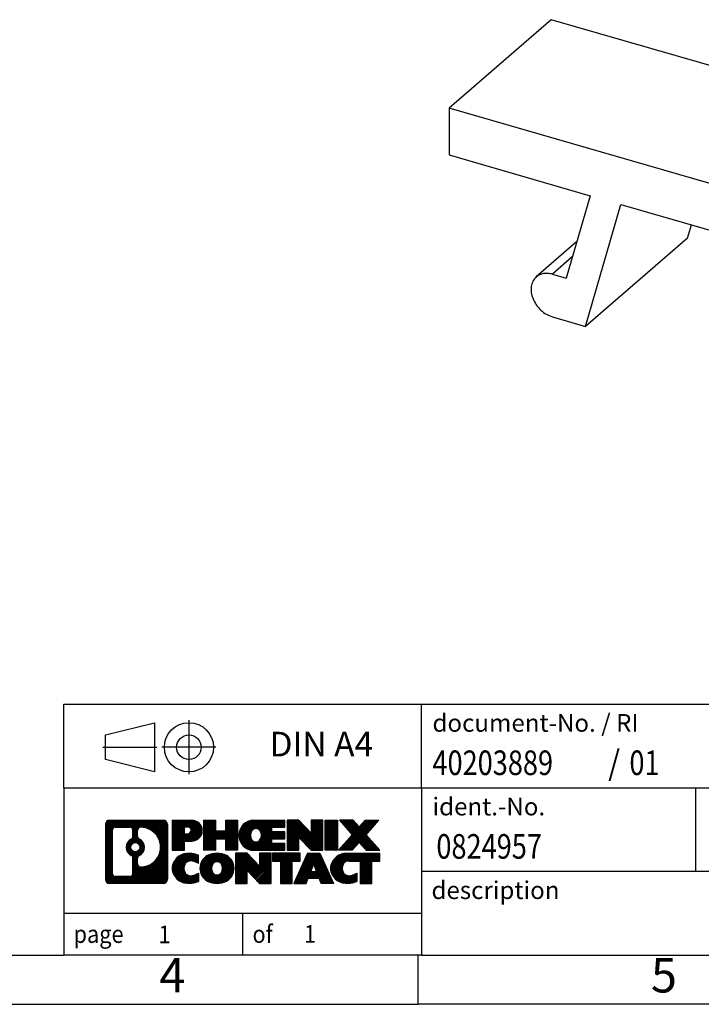
# Model space of a CAD drawing. Units: millimetres. Extents: x -243 to 54, y 17 to 227.
# Drawn here: x -85 to -15, y 17 to 117 of the extents above; entities that cross this region are included whole.
import ezdxf

# ---------------------------------------------------------------- set-up
doc = ezdxf.new("R2010")
doc.units = ezdxf.units.MM
doc.linetypes.add('DOT_CENTER', pattern=[14, 12, -1, 0, -1])
doc.linetypes.add('PHANTOM', pattern=[13, 10, -1, 0, -1, 0, -1])
doc.layers.add('1', color=7, linetype='Continuous')
doc.styles.add('CONVERTER_11', font='txt.shx', dxfattribs={"width": 0.9})
doc.styles.add('CONVERTER_12', font='txt.shx', dxfattribs={"width": 0.81})
doc.styles.add('CONVERTER_14', font='txt.shx', dxfattribs={"width": 0.855})
pattern_1 = [(45, (0, 0), (-0.0707106781186548, 0.0707106781186548), [])]

# ---------------------------------------------------------------- blocks, each defined once
blk = doc.blocks.new('ZB_4_select__1', base_point=(-8.18412394486519, 15.95430797820005))
at = {"color": 7, "linetype": 'Continuous'}
for p, q in [((-6.10912394486519, 23.42965268583177), (-8.18412394486519, 21.63264997297906)), ((2.98414279487142, 20.80465268583177), (-6.10912394486519, 23.42965268583177)), ((-8.18412394486519, 21.63264997297906), (-8.18412394486519, 20.68002202881615)), ((0.90914279487142, 19.00764997297906), (-8.18412394486519, 21.63264997297906)), ((-8.18412394486519, 20.68002202881615), (-5.31702120737536, 19.85236076017422)), ((0.90914279487142, 19.00764997297906), (2.98414279487142, 20.80465268583177)), ((2.98414279487142, 19.85202474166886), (2.98414279487142, 20.80465268583177)), ((-5.31702120737536, 19.85236076017422), (-5.8043279032747, 18.17438073825433)), ((2.98414279487142, 19.85202474166886), (0.90914279487142, 18.05502202881625)), ((-5.40877588032403, 17.1941693010055), (-4.68941837685756, 19.67118742860246)), ((-4.68941837685756, 19.67118742860246), (-2.58556277313799, 19.06385662903066)), ((-3.33377588032423, 18.99117201385812), (-3.25642561113428, 19.25751804908372)), ((-2.58556277313799, 19.06385662903066), (-1.86620526966994, 16.17151725316325)), ((-5.59039621423305, 18.91102791197039), (-6.41133917604193, 18.20007045198569)), ((-3.33377588032423, 18.99117201385812), (-5.40877588032403, 17.1941693010055)), ((-1.95795994261998, 18.88268329745874), (-1.47065324672026, 16.92335662348334)), ((-1.95795994261998, 18.88268329745874), (0.90914279487142, 18.05502202881625)), ((0.90914279487142, 18.05502202881625), (0.90914279487142, 19.00764997297906)), ((-6.08401234068797, 18.25511868086868), (-5.8043279032747, 18.17438073825433)), ((-1.47065324672026, 16.92335662348334), (0.10434675327995, 18.28734663444392)), ((1.21135802604769, 17.82864421882002), (-0.86364197395231, 16.03164150596732)), ((-6.08401234068797, 17.38909327708424), (-5.40877588032403, 17.1941693010055)), ((-1.47065324672026, 16.92335662348334), (-1.1909688093062, 16.84261868086877)), ((-1.86620526966994, 16.17151725316325), (-1.1909688093062, 15.97659327708433))]:
    blk.add_line(p, q, dxfattribs=at)
at = {"color": 2, "linetype": 'Continuous'}
for p, q in [((-5.67902410800749, 18.60584877860369), (-6.08401234068797, 18.25511868086868)), ((0.38403119069387, 18.20660869182938), (-1.1909688093062, 16.84261868086877))]:
    blk.add_line(p, q, dxfattribs=at)
at = {"color": 7, "linetype": 'Continuous'}
for points, knots in [([(-6.08401234068797, 18.25511868086868), (-6.114542647944313, 18.2621590811852), (-6.173768569091821, 18.27581677990532), (-6.262800844698294, 18.27134329083082), (-6.345038080215014, 18.24837867636749), (-6.389482854218989, 18.21599538479856), (-6.411339176041931, 18.20007045198569)], [0, 0, 0, 0, 0.0935705952108675, 0.18151813639755, 0.264769094469577, 0.3453217744506176, 0.3453217744506176, 0.3453217744506176, 0.3453217744506176]), ([(1.211358026047687, 17.82864421882002), (1.238992945138929, 17.85984121694197), (1.296242854691862, 17.92447053302857), (1.323467477670731, 18.06000913423774), (1.309243960638756, 18.20576464236706), (1.265878725278452, 18.29708771992853), (1.243375944531838, 18.34447642720907)], [0, 0, 0, 0, 0.1231062047300431, 0.2550331524724369, 0.3998739696127528, 0.5561029043245731, 0.5561029043245731, 0.5561029043245731, 0.5561029043245731]), ([(-6.411339176041931, 18.20007045198569), (-6.435868724985823, 18.17334884021581), (-6.486318510328847, 18.11839063137423), (-6.518831732548901, 18.00450817544058), (-6.517814739885318, 17.88020121295877), (-6.481777148919368, 17.75171118098656), (-6.414930598067176, 17.62929351274262), (-6.32199928806406, 17.52273776255689), (-6.211165740927785, 17.43689184975526), (-6.125674426520356, 17.40475457736096), (-6.08401234068797, 17.38909327708424)], [0, 0, 0, 0, 0.107560516116027, 0.2212191566791404, 0.344459469863262, 0.477344162948363, 0.6171468747721183, 0.7594447323081931, 0.8992538434250736, 1.032150054400718, 1.032150054400718, 1.032150054400718, 1.032150054400718]), ([(-0.863641973952312, 16.03164150596732), (-0.8391124250083047, 16.05836311773711), (-0.7886626396650211, 16.11332132657848), (-0.7561494174449238, 16.22720378251223), (-0.75716641010847, 16.35151074499409), (-0.7932040010744283, 16.48000077696641), (-0.8600505519266686, 16.60241844521045), (-0.9529818619298542, 16.70897419539626), (-1.063815409066218, 16.79482010819796), (-1.149306723473763, 16.82695738059213), (-1.190968809306202, 16.84261868086877)], [0, 0, 0, 0, 0.1075605161160138, 0.2212191566791808, 0.3444594698633841, 0.4773441629485862, 0.6171468747724572, 0.7594447323086492, 0.8992538434256262, 1.032150054401336, 1.032150054401336, 1.032150054401336, 1.032150054401336]), ([(-1.190968809306202, 15.97659327708433), (-1.160438502049822, 15.96955287676775), (-1.101212580902285, 15.95589517804751), (-1.012180305295774, 15.96036866712199), (-0.9299430697790179, 15.98333328158524), (-0.8854982957751836, 16.01571657315435), (-0.863641973952312, 16.03164150596732)], [0, 0, 0, 0, 0.0935705952110105, 0.1815181363976983, 0.264769094469701, 0.3453217744507142, 0.3453217744507142, 0.3453217744507142, 0.3453217744507142])]:
    blk.add_open_spline(points, degree=3, knots=knots, dxfattribs=at)
blk = doc.blocks.new('AllgSicht1', base_point=(-2.59999956106983, 19.39999974953304))
blk.add_blockref('ZB_4_select__1', (-8.18412394486519, 15.95430797820005))
blk = doc.blocks.new('_rahmen', base_point=(49.4295771277928, 17.07105506196933))
at = {"layer": '1', "linetype": 'Continuous'}
h = blk.add_hatch(dxfattribs=at)
h.set_pattern_fill('_USER', color=2, scale=0.1, angle=45, pattern_type=0)
h.set_pattern_definition(pattern_1)
edge = h.paths.add_edge_path()
edge.add_line((-69.55677119091112, 35.35331044656925), (-69.55677119091112, 29.78879967736904))
edge.add_arc((-69.981015806295, 29.78879967736904), 0.4242446153832908, 270, 360, ccw=False)
edge.add_line((-69.981015806295, 29.36455506198575), (-75.45432789701181, 29.36455506198575))
edge.add_arc((-75.45432789701181, 29.78879967736904), 0.4242446153828041, 180, 270, ccw=False)
edge.add_line((-75.87857251239461, 29.78879967736904), (-75.87857251239461, 35.35331044656925))
edge.add_arc((-75.45432789701181, 35.35331044656925), 0.4242446153837989, 90, 180, ccw=False)
edge.add_line((-75.45432789701181, 35.77755506195305), (-69.981015806295, 35.77755506195305))
edge.add_arc((-69.981015806295, 35.35331044656925), 0.4242446153838841, 0, 90, ccw=False)
edge = h.paths.add_edge_path(flags=16)
edge.add_arc((-72.8347422464943, 33.03442821821375), 0.4709789327785074, 0, 360)
edge = h.paths.add_edge_path(flags=16)
edge.add_arc((-72.28488453373362, 31.92528661824534), 0.315716923076536, 115.3740086783516, 180)
edge.add_line((-72.60060145681041, 31.92528661824534), (-72.60060145681041, 31.34343521155026))
edge.add_arc((-72.28488453373362, 31.34343521155026), 0.315716923076792, 180, 269.8110329574542)
edge.add_arc((-72.2792683984236, 33.04627015911925), 2.018561131933269, 269.8110329575858, 450.1889670424142)
edge.add_arc((-72.28488453373362, 34.74910510668835), 0.3157169230760781, 90.18896704254594, 180)
edge.add_line((-72.60060145681041, 34.74910510668835), (-72.60060145681041, 34.14356981818156))
edge.add_arc((-72.28488453373362, 34.14356981818156), 0.315716923076792, 180, 244.6259913216482)
edge.add_arc((-72.8109272318215, 33.03442821821375), 0.9118481501444525, -64.62599132182328, 64.62599132180748, ccw=False)
edge = h.paths.add_edge_path(flags=16)
edge.add_arc((-74.86043322026532, 30.39282754061935), 0.3157169230756836, 180, 270)
edge.add_line((-74.86043322026532, 30.07711061754264), (-73.3845999592557, 30.07711061754264))
edge.add_arc((-73.3845999592557, 30.39282754061935), 0.3157169230767103, 270, 360)
edge.add_line((-73.0688830361791, 30.39282754061935), (-73.0688830361791, 31.92359847215096))
edge.add_arc((-73.3845999592557, 31.92359847215096), 0.315716923076593, 0, 64.80558935146)
edge.add_arc((-72.86201551168071, 33.03442821821375), 0.9118975235576147, 115.19441064852819, 244.8055893514878, ccw=False)
edge.add_arc((-73.3845999592557, 34.14525796427594), 0.3157169230761203, 295.1944106485397, 360)
edge.add_line((-73.0688830361791, 34.14525796427594), (-73.0688830361791, 34.74928258333645))
edge.add_arc((-73.3845999592557, 34.74928258333645), 0.315716923076593, 0, 90)
edge.add_line((-73.3845999592557, 35.06499950641265), (-74.86043322026532, 35.06499950641265))
edge.add_arc((-74.86043322026532, 34.74928258333645), 0.3157169230761951, 90, 180)
edge.add_line((-75.176150143341, 34.74928258333645), (-75.176150143341, 30.39282754061935))
h = blk.add_hatch(dxfattribs=at)
h.set_pattern_fill('_USER', color=2, scale=0.1, angle=45, pattern_type=0)
h.set_pattern_definition(pattern_1)
edge = h.paths.add_edge_path()
edge.add_line((-69.55677119091112, 35.35331044656925), (-69.55677119091112, 29.78879967736904))
edge.add_arc((-69.981015806295, 29.78879967736904), 0.4242446153832908, 270, 360, ccw=False)
edge.add_line((-69.981015806295, 29.36455506198575), (-75.45432789701181, 29.36455506198575))
edge.add_arc((-75.45432789701181, 29.78879967736904), 0.4242446153828041, 180, 270, ccw=False)
edge.add_line((-75.87857251239461, 29.78879967736904), (-75.87857251239461, 35.35331044656925))
edge.add_arc((-75.45432789701181, 35.35331044656925), 0.4242446153837989, 90, 180, ccw=False)
edge.add_line((-75.45432789701181, 35.77755506195305), (-69.981015806295, 35.77755506195305))
edge.add_arc((-69.981015806295, 35.35331044656925), 0.4242446153838841, 0, 90, ccw=False)
edge = h.paths.add_edge_path(flags=16)
edge.add_arc((-72.8347422464943, 33.03442821821375), 0.4709789327785074, 0, 360)
edge = h.paths.add_edge_path(flags=16)
edge.add_arc((-72.28488453373362, 31.92528661824534), 0.315716923076536, 115.3740086783516, 180)
edge.add_line((-72.60060145681041, 31.92528661824534), (-72.60060145681041, 31.34343521155026))
edge.add_arc((-72.28488453373362, 31.34343521155026), 0.315716923076792, 180, 269.8110329574542)
edge.add_arc((-72.2792683984236, 33.04627015911925), 2.018561131933269, 269.8110329575858, 450.1889670424142)
edge.add_arc((-72.28488453373362, 34.74910510668835), 0.3157169230760781, 90.18896704254594, 180)
edge.add_line((-72.60060145681041, 34.74910510668835), (-72.60060145681041, 34.14356981818156))
edge.add_arc((-72.28488453373362, 34.14356981818156), 0.315716923076792, 180, 244.6259913216482)
edge.add_arc((-72.8109272318215, 33.03442821821375), 0.9118481501444525, -64.62599132182328, 64.62599132180748, ccw=False)
edge = h.paths.add_edge_path(flags=16)
edge.add_arc((-74.86043322026532, 30.39282754061935), 0.3157169230756836, 180, 270)
edge.add_line((-74.86043322026532, 30.07711061754264), (-73.3845999592557, 30.07711061754264))
edge.add_arc((-73.3845999592557, 30.39282754061935), 0.3157169230767103, 270, 360)
edge.add_line((-73.0688830361791, 30.39282754061935), (-73.0688830361791, 31.92359847215096))
edge.add_arc((-73.3845999592557, 31.92359847215096), 0.315716923076593, 0, 64.80558935146)
edge.add_arc((-72.86201551168071, 33.03442821821375), 0.9118975235576147, 115.19441064852819, 244.8055893514878, ccw=False)
edge.add_arc((-73.3845999592557, 34.14525796427594), 0.3157169230761203, 295.1944106485397, 360)
edge.add_line((-73.0688830361791, 34.14525796427594), (-73.0688830361791, 34.74928258333645))
edge.add_arc((-73.3845999592557, 34.74928258333645), 0.315716923076593, 0, 90)
edge.add_line((-73.3845999592557, 35.06499950641265), (-74.86043322026532, 35.06499950641265))
edge.add_arc((-74.86043322026532, 34.74928258333645), 0.3157169230761951, 90, 180)
edge.add_line((-75.176150143341, 34.74928258333645), (-75.176150143341, 30.39282754061935))
h = blk.add_hatch(dxfattribs=at)
h.set_pattern_fill('_USER', color=2, scale=0.1, angle=45, pattern_type=0)
h.set_pattern_definition(pattern_1)
edge = h.paths.add_edge_path()
edge.add_line((-67.08038211200991, 33.66682377930385), (-67.8391496997902, 33.66682377930385))
edge.add_line((-67.8391496997902, 33.66682377930385), (-67.8391496997902, 32.72374553816005))
edge.add_line((-67.8391496997902, 32.72374553816005), (-69.07965411004432, 32.72374553816005))
edge.add_line((-69.07965411004432, 32.72374553816005), (-69.07965411004432, 35.77755506197124))
edge.add_line((-69.07965411004432, 35.77755506197124), (-67.08038211200991, 35.77755506197124))
edge.add_arc((-67.08038211200991, 34.72218942063756), 1.055365641333715, -90, 90, ccw=False)
edge = h.paths.add_edge_path(flags=16)
edge.add_arc((-67.5218546382483, 34.76158539186005), 0.3528638246711253, 270, 450)
edge.add_line((-67.5218546382483, 35.11444921653114), (-67.8391496997902, 35.11444921653114))
edge.add_line((-67.8391496997902, 35.11444921653114), (-67.8391496997902, 34.40872156718893))
edge.add_line((-67.8391496997902, 34.40872156718893), (-67.5218546382483, 34.40872156718893))
h = blk.add_hatch(dxfattribs=at)
h.set_pattern_fill('_USER', color=2, scale=0.1, angle=45, pattern_type=0)
h.set_pattern_definition(pattern_1)
edge = h.paths.add_edge_path()
edge.add_line((-67.08038211200991, 33.66682377930385), (-67.8391496997902, 33.66682377930385))
edge.add_line((-67.8391496997902, 33.66682377930385), (-67.8391496997902, 32.72374553816005))
edge.add_line((-67.8391496997902, 32.72374553816005), (-69.07965411004432, 32.72374553816005))
edge.add_line((-69.07965411004432, 32.72374553816005), (-69.07965411004432, 35.77755506197124))
edge.add_line((-69.07965411004432, 35.77755506197124), (-67.08038211200991, 35.77755506197124))
edge.add_arc((-67.08038211200991, 34.72218942063756), 1.055365641333715, -90, 90, ccw=False)
edge = h.paths.add_edge_path(flags=16)
edge.add_arc((-67.5218546382483, 34.76158539186005), 0.3528638246711253, 270, 450)
edge.add_line((-67.5218546382483, 35.11444921653114), (-67.8391496997902, 35.11444921653114))
edge.add_line((-67.8391496997902, 35.11444921653114), (-67.8391496997902, 34.40872156718893))
edge.add_line((-67.8391496997902, 34.40872156718893), (-67.5218546382483, 34.40872156718893))
h = blk.add_hatch(dxfattribs=at)
h.set_pattern_fill('_USER', color=2, scale=0.1, angle=45, pattern_type=0)
h.set_pattern_definition(pattern_1)
h.paths.add_polyline_path([(-62.44772668599612, 32.72374553816005), (-63.64051938816252, 32.72374553816005), (-63.64051938816252, 33.85801764700386), (-64.69017696607, 33.85801764700386), (-64.69017696607, 32.72374553816005), (-65.8829696682366, 32.72374553816005), (-65.8829696682366, 35.77755506197124), (-64.69017696607, 35.77755506197124), (-64.69017696607, 34.70872172863665), (-63.64051938816252, 34.70872172863665), (-63.64051938816252, 35.77755506197124), (-62.44772668599612, 35.77755506197124)])
h = blk.add_hatch(dxfattribs=at)
h.set_pattern_fill('_USER', color=2, scale=0.1, angle=45, pattern_type=0)
h.set_pattern_definition(pattern_1)
h.paths.add_polyline_path([(-62.44772668599612, 32.72374553816005), (-63.64051938816252, 32.72374553816005), (-63.64051938816252, 33.85801764700386), (-64.69017696607, 33.85801764700386), (-64.69017696607, 32.72374553816005), (-65.8829696682366, 32.72374553816005), (-65.8829696682366, 35.77755506197124), (-64.69017696607, 35.77755506197124), (-64.69017696607, 34.70872172863665), (-63.64051938816252, 34.70872172863665), (-63.64051938816252, 35.77755506197124), (-62.44772668599612, 35.77755506197124)])
h = blk.add_hatch(dxfattribs=at)
h.set_pattern_fill('_USER', color=2, scale=0.1, angle=45, pattern_type=0)
h.set_pattern_definition(pattern_1)
edge = h.paths.add_edge_path()
edge.add_line((-57.62884416924152, 35.07954145652826), (-58.9647719956692, 35.07954145652826))
edge.add_line((-58.9647719956692, 35.07954145652826), (-58.9647719956692, 34.59965710278655))
edge.add_line((-58.9647719956692, 34.59965710278655), (-57.62884416924152, 34.59965710278655))
edge.add_line((-57.62884416924152, 34.59965710278655), (-57.62884416924152, 33.90164349734425))
edge.add_line((-57.62884416924152, 33.90164349734425), (-58.9647719956692, 33.90164349734425))
edge.add_line((-58.9647719956692, 33.90164349734425), (-58.9647719956692, 33.42175914360254))
edge.add_line((-58.9647719956692, 33.42175914360254), (-57.62884416924152, 33.42175914360254))
edge.add_line((-57.62884416924152, 33.42175914360254), (-57.62884416924152, 32.72374553816005))
edge.add_line((-57.62884416924152, 32.72374553816005), (-60.77916389302251, 32.72374553816005))
edge.add_arc((-60.77916389302251, 34.25065030006536), 1.526904761905882, 90, 270, ccw=False)
edge.add_line((-60.77916389302251, 35.77755506197124), (-57.62884416924152, 35.77755506197124))
edge.add_line((-57.62884416924152, 35.77755506197124), (-57.62884416924152, 35.07954145652826))
edge = h.paths.add_edge_path(flags=16)
edge.add_arc((-60.56289188285732, 34.40738147818584), 0.5179085730135321, 38.12041979714286, 141.8795802028484)
edge.add_arc((-60.36315184651102, 34.25065030006536), 0.7717997786796668, 141.8795802028401, 218.1204197971566)
edge.add_arc((-60.56289188285732, 34.09391912194494), 0.517908573013436, 218.1204197971522, 321.8795802028565)
edge.add_arc((-60.7626319192035, 34.25065030006536), 0.7717997786796373, 321.8795802028437, 398.1204197971596)
h = blk.add_hatch(dxfattribs=at)
h.set_pattern_fill('_USER', color=2, scale=0.1, angle=45, pattern_type=0)
h.set_pattern_definition(pattern_1)
edge = h.paths.add_edge_path()
edge.add_line((-57.62884416924152, 35.07954145652826), (-58.9647719956692, 35.07954145652826))
edge.add_line((-58.9647719956692, 35.07954145652826), (-58.9647719956692, 34.59965710278655))
edge.add_line((-58.9647719956692, 34.59965710278655), (-57.62884416924152, 34.59965710278655))
edge.add_line((-57.62884416924152, 34.59965710278655), (-57.62884416924152, 33.90164349734425))
edge.add_line((-57.62884416924152, 33.90164349734425), (-58.9647719956692, 33.90164349734425))
edge.add_line((-58.9647719956692, 33.90164349734425), (-58.9647719956692, 33.42175914360254))
edge.add_line((-58.9647719956692, 33.42175914360254), (-57.62884416924152, 33.42175914360254))
edge.add_line((-57.62884416924152, 33.42175914360254), (-57.62884416924152, 32.72374553816005))
edge.add_line((-57.62884416924152, 32.72374553816005), (-60.77916389302251, 32.72374553816005))
edge.add_arc((-60.77916389302251, 34.25065030006536), 1.526904761905882, 90, 270, ccw=False)
edge.add_line((-60.77916389302251, 35.77755506197124), (-57.62884416924152, 35.77755506197124))
edge.add_line((-57.62884416924152, 35.77755506197124), (-57.62884416924152, 35.07954145652826))
edge = h.paths.add_edge_path(flags=16)
edge.add_arc((-60.56289188285732, 34.40738147818584), 0.5179085730135321, 38.12041979714286, 141.8795802028484)
edge.add_arc((-60.36315184651102, 34.25065030006536), 0.7717997786796668, 141.8795802028401, 218.1204197971566)
edge.add_arc((-60.56289188285732, 34.09391912194494), 0.517908573013436, 218.1204197971522, 321.8795802028565)
edge.add_arc((-60.7626319192035, 34.25065030006536), 0.7717997786796373, 321.8795802028437, 398.1204197971596)
h = blk.add_hatch(dxfattribs=at)
h.set_pattern_fill('_USER', color=2, scale=0.1, angle=45, pattern_type=0)
h.set_pattern_definition(pattern_1)
h.paths.add_polyline_path([(-54.95698851638809, 34.46877955176606), (-56.1974929266421, 35.77755506197124), (-57.39028562880861, 35.77755506197124), (-57.39028562880861, 32.72374553816005), (-56.1974929266421, 32.72374553816005), (-56.1974929266421, 34.03252104836474), (-54.95698851638809, 32.72374553816005), (-53.7641958142215, 32.72374553816005), (-53.7641958142215, 35.77755506197124), (-54.95698851638809, 35.77755506197124)])
h = blk.add_hatch(dxfattribs=at)
h.set_pattern_fill('_USER', color=2, scale=0.1, angle=45, pattern_type=0)
h.set_pattern_definition(pattern_1)
h.paths.add_polyline_path([(-54.95698851638809, 34.46877955176606), (-56.1974929266421, 35.77755506197124), (-57.39028562880861, 35.77755506197124), (-57.39028562880861, 32.72374553816005), (-56.1974929266421, 32.72374553816005), (-56.1974929266421, 34.03252104836474), (-54.95698851638809, 32.72374553816005), (-53.7641958142215, 32.72374553816005), (-53.7641958142215, 35.77755506197124), (-54.95698851638809, 35.77755506197124)])
h = blk.add_hatch(dxfattribs=at)
h.set_pattern_fill('_USER', color=2, scale=0.1, angle=45, pattern_type=0)
h.set_pattern_definition(pattern_1)
h.paths.add_polyline_path([(-52.2851328635347, 32.72374553816005), (-53.5256372737876, 32.72374553816005), (-53.5256372737876, 35.77755506197124), (-52.2851328635347, 35.77755506197124)])
h = blk.add_hatch(dxfattribs=at)
h.set_pattern_fill('_USER', color=2, scale=0.1, angle=45, pattern_type=0)
h.set_pattern_definition(pattern_1)
h.paths.add_polyline_path([(-52.2851328635347, 32.72374553816005), (-53.5256372737876, 32.72374553816005), (-53.5256372737876, 35.77755506197124), (-52.2851328635347, 35.77755506197124)])
h = blk.add_hatch(dxfattribs=at)
h.set_pattern_fill('_USER', color=2, scale=0.1, angle=45, pattern_type=0)
h.set_pattern_definition(pattern_1)
h.paths.add_polyline_path([(-48.0626466978639, 35.77755506197124), (-49.36517632863041, 34.30460453193504), (-47.96722328169011, 32.72374553816005), (-49.36994749943841, 32.72374553816005), (-50.06653843750391, 33.51147732345376), (-50.76312937556961, 32.72374553816005), (-52.16585359331782, 32.72374553816005), (-50.76790054637752, 34.30460453193504), (-52.070430177145, 35.77755506197124), (-50.6677059593957, 35.77755506197124), (-50.06653843750391, 35.09773174041575), (-49.46537091561112, 35.77755506197124)])
h = blk.add_hatch(dxfattribs=at)
h.set_pattern_fill('_USER', color=2, scale=0.1, angle=45, pattern_type=0)
h.set_pattern_definition(pattern_1)
h.paths.add_polyline_path([(-48.0626466978639, 35.77755506197124), (-49.36517632863041, 34.30460453193504), (-47.96722328169011, 32.72374553816005), (-49.36994749943841, 32.72374553816005), (-50.06653843750391, 33.51147732345376), (-50.76312937556961, 32.72374553816005), (-52.16585359331782, 32.72374553816005), (-50.76790054637752, 34.30460453193504), (-52.070430177145, 35.77755506197124), (-50.6677059593957, 35.77755506197124), (-50.06653843750391, 35.09773174041575), (-49.46537091561112, 35.77755506197124)])
h = blk.add_hatch(dxfattribs=at)
h.set_pattern_fill('_USER', color=2, scale=0.1, angle=45, pattern_type=0)
h.set_pattern_definition(pattern_1)
edge = h.paths.add_edge_path()
edge.add_arc((-67.45487027957171, 30.77866946185614), 1.639695123940507, 84.84185523036236, 164.9381082228866)
edge.add_arc((-67.87399812303451, 30.89145982389104), 1.205656168390943, 164.9381082228766, 195.061891777095)
edge.add_arc((-67.45487027957171, 31.00425018592586), 1.639695123939389, 195.0618917770898, 275.1581447696395)
edge.add_arc((-67.74372637430761, 34.20414076914744), 4.852596863498138, 275.1581447696249, 285.9799912583529)
edge.add_line((-66.40779845718981, 29.53905846334664), (-66.40779845718981, 30.41157547014984))
edge.add_arc((-67.58585349921469, 32.30192618929974), 2.22738400897274, 288.4480761181328, 301.9309089499592, ccw=False)
edge.add_arc((-67.1676857655539, 31.04838041326255), 0.905929784984916, 246.6277221118709, 288.4480761181585, ccw=False)
edge.add_arc((-67.32412579825592, 30.68638839455255), 0.5115800601948034, 208.5214732576956, 246.6277221118272, ccw=False)
edge.add_arc((-66.94676854017561, 30.89145982389104), 0.9410597353332545, 151.4785267422669, 208.5214732577057, ccw=False)
edge.add_arc((-67.32412579825592, 31.09653125323004), 0.5115800601948779, 113.37227788819911, 151.4785267423044, ccw=False)
edge.add_arc((-67.1676857655539, 30.73453923451945), 0.9059297849853228, 71.5519238818535, 113.3722778881291, ccw=False)
edge.add_arc((-67.58585349921469, 29.48099345848286), 2.227384008973474, 58.0690910500407, 71.5519238818672, ccw=False)
edge.add_line((-66.40779845718981, 31.37134417763275), (-66.40779845718981, 32.24386118443604))
edge.add_arc((-67.74372637430761, 27.57877887863515), 4.852596863498068, 74.02000874164739, 84.84185523037506)
h = blk.add_hatch(dxfattribs=at)
h.set_pattern_fill('_USER', color=2, scale=0.1, angle=45, pattern_type=0)
h.set_pattern_definition(pattern_1)
edge = h.paths.add_edge_path()
edge.add_arc((-67.45487027957171, 30.77866946185614), 1.639695123940507, 84.84185523036236, 164.9381082228866)
edge.add_arc((-67.87399812303451, 30.89145982389104), 1.205656168390943, 164.9381082228766, 195.061891777095)
edge.add_arc((-67.45487027957171, 31.00425018592586), 1.639695123939389, 195.0618917770898, 275.1581447696395)
edge.add_arc((-67.74372637430761, 34.20414076914744), 4.852596863498138, 275.1581447696249, 285.9799912583529)
edge.add_line((-66.40779845718981, 29.53905846334664), (-66.40779845718981, 30.41157547014984))
edge.add_arc((-67.58585349921469, 32.30192618929974), 2.22738400897274, 288.4480761181328, 301.9309089499592, ccw=False)
edge.add_arc((-67.1676857655539, 31.04838041326255), 0.905929784984916, 246.6277221118709, 288.4480761181585, ccw=False)
edge.add_arc((-67.32412579825592, 30.68638839455255), 0.5115800601948034, 208.5214732576956, 246.6277221118272, ccw=False)
edge.add_arc((-66.94676854017561, 30.89145982389104), 0.9410597353332545, 151.4785267422669, 208.5214732577057, ccw=False)
edge.add_arc((-67.32412579825592, 31.09653125323004), 0.5115800601948779, 113.37227788819911, 151.4785267423044, ccw=False)
edge.add_arc((-67.1676857655539, 30.73453923451945), 0.9059297849853228, 71.5519238818535, 113.3722778881291, ccw=False)
edge.add_arc((-67.58585349921469, 29.48099345848286), 2.227384008973474, 58.0690910500407, 71.5519238818672, ccw=False)
edge.add_line((-66.40779845718981, 31.37134417763275), (-66.40779845718981, 32.24386118443604))
edge.add_arc((-67.74372637430761, 27.57877887863515), 4.852596863498068, 74.02000874164739, 84.84185523037506)
h = blk.add_hatch(dxfattribs=at)
h.set_pattern_fill('_USER', color=2, scale=0.1, angle=45, pattern_type=0)
h.set_pattern_definition(pattern_1)
edge = h.paths.add_edge_path()
edge.add_arc((-64.52383936365081, 30.35288481358825), 2.065479772208564, 62.45185182430632, 117.5481481756664)
edge.add_arc((-64.8047792554841, 30.89145982389104), 1.45803408365149, 117.5481481756624, 242.4518518243375)
edge.add_arc((-64.52383936365081, 31.43003483419435), 2.065479772208512, 242.4518518243403, 297.548148175687)
edge.add_arc((-64.24289947181751, 30.89145982389104), 1.458034083652003, 297.548148175701, 422.451851824299)
edge = h.paths.add_edge_path(flags=16)
edge.add_arc((-64.72357939999722, 30.89145982389104), 0.7717997786796947, 321.8795802028417, 398.120419797153)
edge.add_arc((-64.52383936365081, 31.04819100201155), 0.5179085730132976, 38.12041979714672, 141.8795802028591)
edge.add_arc((-64.32409932730471, 30.89145982389104), 0.771799778679461, 141.8795802028365, 218.1204197971687)
edge.add_arc((-64.52383936365081, 30.73472864577104), 0.5179085730137332, 218.1204197971929, 321.8795802028013)
h = blk.add_hatch(dxfattribs=at)
h.set_pattern_fill('_USER', color=2, scale=0.1, angle=45, pattern_type=0)
h.set_pattern_definition(pattern_1)
edge = h.paths.add_edge_path()
edge.add_arc((-64.52383936365081, 30.35288481358825), 2.065479772208564, 62.45185182430632, 117.5481481756664)
edge.add_arc((-64.8047792554841, 30.89145982389104), 1.45803408365149, 117.5481481756624, 242.4518518243375)
edge.add_arc((-64.52383936365081, 31.43003483419435), 2.065479772208512, 242.4518518243403, 297.548148175687)
edge.add_arc((-64.24289947181751, 30.89145982389104), 1.458034083652003, 297.548148175701, 422.451851824299)
edge = h.paths.add_edge_path(flags=16)
edge.add_arc((-64.72357939999722, 30.89145982389104), 0.7717997786796947, 321.8795802028417, 398.120419797153)
edge.add_arc((-64.52383936365081, 31.04819100201155), 0.5179085730132976, 38.12041979714672, 141.8795802028591)
edge.add_arc((-64.32409932730471, 30.89145982389104), 0.771799778679461, 141.8795802028365, 218.1204197971687)
edge.add_arc((-64.52383936365081, 30.73472864577104), 0.5179085730137332, 218.1204197971929, 321.8795802028013)
h = blk.add_hatch(dxfattribs=at)
h.set_pattern_fill('_USER', color=2, scale=0.1, angle=45, pattern_type=0)
h.set_pattern_definition(pattern_1)
h.paths.add_polyline_path([(-60.20542733680782, 31.10958907559174), (-61.44593174706071, 32.41836458579684), (-62.63872444922831, 32.41836458579684), (-62.63872444922831, 29.36455506198575), (-61.44593174706071, 29.36455506198575), (-61.44593174706071, 30.67333057219034), (-60.20542733680782, 29.36455506198575), (-59.01263463464142, 29.36455506198575), (-59.01263463464142, 32.41836458579684), (-60.20542733680782, 32.41836458579684)])
h = blk.add_hatch(dxfattribs=at)
h.set_pattern_fill('_USER', color=2, scale=0.1, angle=45, pattern_type=0)
h.set_pattern_definition(pattern_1)
h.paths.add_polyline_path([(-60.20542733680782, 31.10958907559174), (-61.44593174706071, 32.41836458579684), (-62.63872444922831, 32.41836458579684), (-62.63872444922831, 29.36455506198575), (-61.44593174706071, 29.36455506198575), (-61.44593174706071, 30.67333057219034), (-60.20542733680782, 29.36455506198575), (-59.01263463464142, 29.36455506198575), (-59.01263463464142, 32.41836458579684), (-60.20542733680782, 32.41836458579684)])
h = blk.add_hatch(dxfattribs=at)
h.set_pattern_fill('_USER', color=2, scale=0.1, angle=45, pattern_type=0)
h.set_pattern_definition(pattern_1)
h.paths.add_polyline_path([(-56.0545087332676, 32.41836458579684), (-58.86949951038122, 32.41836458579684), (-58.86949951038122, 31.63309927967325), (-58.05840047290661, 31.63309927967325), (-58.05840047290661, 29.36455506198575), (-56.8656077707401, 29.36455506198575), (-56.8656077707401, 31.63309927967325), (-56.0545087332676, 31.63309927967325)])
h = blk.add_hatch(dxfattribs=at)
h.set_pattern_fill('_USER', color=2, scale=0.1, angle=45, pattern_type=0)
h.set_pattern_definition(pattern_1)
h.paths.add_polyline_path([(-56.0545087332676, 32.41836458579684), (-58.86949951038122, 32.41836458579684), (-58.86949951038122, 31.63309927967325), (-58.05840047290661, 31.63309927967325), (-58.05840047290661, 29.36455506198575), (-56.8656077707401, 29.36455506198575), (-56.8656077707401, 31.63309927967325), (-56.0545087332676, 31.63309927967325)])
h = blk.add_hatch(dxfattribs=at)
h.set_pattern_fill('_USER', color=2, scale=0.1, angle=45, pattern_type=0)
h.set_pattern_definition(pattern_1)
h.paths.add_polyline_path([(-53.91608127732062, 29.36455506198575), (-54.1275613307964, 29.90551560620364), (-55.26000290747021, 29.90551560620364), (-55.47148296094602, 29.36455506198575), (-56.711987371199, 29.36455506198575), (-55.31403432425969, 32.41836458579684), (-54.073529914007, 32.41836458579684), (-52.6755768670667, 29.36455506198575)])
h.paths.add_polyline_path([(-54.99394735632521, 30.58607887151024), (-54.69378211913281, 31.35389383749694), (-54.39361688194271, 30.58607887151024)], flags=16)
h = blk.add_hatch(dxfattribs=at)
h.set_pattern_fill('_USER', color=2, scale=0.1, angle=45, pattern_type=0)
h.set_pattern_definition(pattern_1)
h.paths.add_polyline_path([(-53.91608127732062, 29.36455506198575), (-54.1275613307964, 29.90551560620364), (-55.26000290747021, 29.90551560620364), (-55.47148296094602, 29.36455506198575), (-56.711987371199, 29.36455506198575), (-55.31403432425969, 32.41836458579684), (-54.073529914007, 32.41836458579684), (-52.6755768670667, 29.36455506198575)])
h.paths.add_polyline_path([(-54.99394735632521, 30.58607887151024), (-54.69378211913281, 31.35389383749694), (-54.39361688194271, 30.58607887151024)], flags=16)
h = blk.add_hatch(dxfattribs=at)
h.set_pattern_fill('_USER', color=2, scale=0.1, angle=45, pattern_type=0)
h.set_pattern_definition(pattern_1)
edge = h.paths.add_edge_path()
edge.add_line((-47.96722328169011, 31.63309927967325), (-48.77832231916349, 31.63309927967325))
edge.add_line((-48.77832231916349, 31.63309927967325), (-48.77832231916349, 29.36455506198575))
edge.add_line((-48.77832231916349, 29.36455506198575), (-49.9711150213312, 29.36455506198575))
edge.add_line((-49.9711150213312, 29.36455506198575), (-49.9711150213312, 31.63309927967325))
edge.add_line((-49.9711150213312, 31.63309927967325), (-51.0747543208993, 31.63309927967325))
edge.add_arc((-51.0747543208993, 30.67857627284715), 0.9545230068261006, 90, 109.3371432194319)
edge.add_arc((-51.22142431900301, 31.09653125323004), 0.5115800601944153, 109.3371432194844, 151.4785267424224)
edge.add_arc((-50.84406706092162, 30.89145982389104), 0.9410597353348907, 151.4785267423626, 208.5214732576695)
edge.add_arc((-51.22142431900301, 30.68638839455255), 0.5115800601960153, 208.521473257687, 246.6277221118455)
edge.add_arc((-51.0649842862999, 31.04838041326255), 0.9059297849852797, 246.6277221118177, 288.4480761180808)
edge.add_arc((-51.48315201996181, 32.30192618929914), 2.227384008972744, 288.4480761181333, 301.9309089499397)
edge.add_line((-50.30509697793789, 30.41157547014936), (-50.30509697793789, 29.53905846334604))
edge.add_arc((-51.64102489505461, 34.20414076914744), 4.852596863498828, 275.15814476963635, 285.9799912583387, ccw=False)
edge.add_arc((-51.35216880031879, 31.00425018592586), 1.639695123940448, 195.0618917771012, 275.1581447696762, ccw=False)
edge.add_arc((-51.7712966437804, 30.89145982389104), 1.205656168393001, 164.938108222903, 195.0618917770957, ccw=False)
edge.add_arc((-51.35216880031879, 30.77866946185614), 1.639695123940207, 90, 164.9381082228951, ccw=False)
edge.add_line((-51.35216880031879, 32.41836458579635), (-47.96722328169011, 32.41836458579684))
edge.add_line((-47.96722328169011, 32.41836458579684), (-47.96722328169011, 31.63309927967325))
h = blk.add_hatch(dxfattribs=at)
h.set_pattern_fill('_USER', color=2, scale=0.1, angle=45, pattern_type=0)
h.set_pattern_definition(pattern_1)
edge = h.paths.add_edge_path()
edge.add_line((-47.96722328169011, 31.63309927967325), (-48.77832231916349, 31.63309927967325))
edge.add_line((-48.77832231916349, 31.63309927967325), (-48.77832231916349, 29.36455506198575))
edge.add_line((-48.77832231916349, 29.36455506198575), (-49.9711150213312, 29.36455506198575))
edge.add_line((-49.9711150213312, 29.36455506198575), (-49.9711150213312, 31.63309927967325))
edge.add_line((-49.9711150213312, 31.63309927967325), (-51.0747543208993, 31.63309927967325))
edge.add_arc((-51.0747543208993, 30.67857627284715), 0.9545230068261006, 90, 109.3371432194319)
edge.add_arc((-51.22142431900301, 31.09653125323004), 0.5115800601944153, 109.3371432194844, 151.4785267424224)
edge.add_arc((-50.84406706092162, 30.89145982389104), 0.9410597353348907, 151.4785267423626, 208.5214732576695)
edge.add_arc((-51.22142431900301, 30.68638839455255), 0.5115800601960153, 208.521473257687, 246.6277221118455)
edge.add_arc((-51.0649842862999, 31.04838041326255), 0.9059297849852797, 246.6277221118177, 288.4480761180808)
edge.add_arc((-51.48315201996181, 32.30192618929914), 2.227384008972744, 288.4480761181333, 301.9309089499397)
edge.add_line((-50.30509697793789, 30.41157547014936), (-50.30509697793789, 29.53905846334604))
edge.add_arc((-51.64102489505461, 34.20414076914744), 4.852596863498828, 275.15814476963635, 285.9799912583387, ccw=False)
edge.add_arc((-51.35216880031879, 31.00425018592586), 1.639695123940448, 195.0618917771012, 275.1581447696762, ccw=False)
edge.add_arc((-51.7712966437804, 30.89145982389104), 1.205656168393001, 164.938108222903, 195.0618917770957, ccw=False)
edge.add_arc((-51.35216880031879, 30.77866946185614), 1.639695123940207, 90, 164.9381082228951, ccw=False)
edge.add_line((-51.35216880031879, 32.41836458579635), (-47.96722328169011, 32.41836458579684))
edge.add_line((-47.96722328169011, 32.41836458579684), (-47.96722328169011, 31.63309927967325))
at = {"color": 2, "linetype": 'Continuous'}
for p, q in [((-75.87857251239461, 35.35331044656925), (-75.87857251239461, 29.78879967736904)), ((-75.45432789701181, 35.77755506195305), (-69.981015806295, 35.77755506195305)), ((-74.86043322026532, 35.06499950641265), (-73.3845999592557, 35.06499950641265)), ((-69.55677119091112, 35.35331044656925), (-69.55677119091112, 29.78879967736904)), ((-69.07965411004432, 35.77755506197124), (-69.07965411004432, 32.72374553816005)), ((-69.07965411004432, 35.77755506197124), (-67.08038211200991, 35.77755506197124)), ((-67.8391496997902, 35.11444921653114), (-67.5218546382483, 35.11444921653114)), ((-67.8391496997902, 34.40872156718893), (-67.8391496997902, 35.11444921653114)), ((-65.8829696682366, 35.77755506197124), (-64.69017696607, 35.77755506197124)), ((-65.8829696682366, 35.77755506197124), (-65.8829696682366, 32.72374553816005)), ((-64.69017696607, 35.77755506197124), (-64.69017696607, 34.70872172863665)), ((-63.64051938816252, 35.77755506197124), (-62.44772668599612, 35.77755506197124)), ((-63.64051938816252, 34.70872172863665), (-63.64051938816252, 35.77755506197124)), ((-62.44772668599612, 35.77755506197124), (-62.44772668599612, 32.72374553816005)), ((-60.77916389302251, 35.77755506197124), (-57.62884416924152, 35.77755506197124)), ((-58.9647719956692, 34.59965710278655), (-58.9647719956692, 35.07954145652826)), ((-58.9647719956692, 35.07954145652826), (-57.62884416924152, 35.07954145652826)), ((-57.62884416924152, 35.07954145652826), (-57.62884416924152, 35.77755506197124)), ((-57.39028562880861, 35.77755506197124), (-57.39028562880861, 32.72374553816005)), ((-56.1974929266421, 35.77755506197124), (-57.39028562880861, 35.77755506197124)), ((-54.95698851638809, 34.46877955176606), (-56.1974929266421, 35.77755506197124)), ((-54.95698851638809, 35.77755506197124), (-54.95698851638809, 34.46877955176606)), ((-53.7641958142215, 35.77755506197124), (-54.95698851638809, 35.77755506197124)), ((-53.7641958142215, 32.72374553816005), (-53.7641958142215, 35.77755506197124)), ((-53.5256372737876, 35.77755506197124), (-52.2851328635347, 35.77755506197124)), ((-53.5256372737876, 32.72374553816005), (-53.5256372737876, 35.77755506197124)), ((-52.2851328635347, 35.77755506197124), (-52.2851328635347, 32.72374553816005)), ((-50.6677059593957, 35.77755506197124), (-52.070430177145, 35.77755506197124)), ((-52.070430177145, 35.77755506197124), (-50.76790054637752, 34.30460453193504)), ((-50.6677059593957, 35.77755506197124), (-50.06653843750391, 35.09773174041575)), ((-50.06653843750391, 35.09773174041575), (-49.46537091561112, 35.77755506197124)), ((-49.46537091561112, 35.77755506197124), (-48.0626466978639, 35.77755506197124)), ((-49.36517632863041, 34.30460453193504), (-48.0626466978639, 35.77755506197124)), ((-75.176150143341, 34.74928258333645), (-75.176150143341, 30.39282754061935)), ((-73.0688830361791, 34.14525796427594), (-73.0688830361791, 34.74928258333645)), ((-72.60060145681041, 34.14356981818156), (-72.60060145681041, 34.74910510668835)), ((-67.8391496997902, 34.40872156718893), (-67.5218546382483, 34.40872156718893)), ((-64.69017696607, 34.70872172863665), (-63.64051938816252, 34.70872172863665)), ((-57.62884416924152, 34.59965710278655), (-58.9647719956692, 34.59965710278655)), ((-57.62884416924152, 33.90164349734425), (-57.62884416924152, 34.59965710278655)), ((-56.1974929266421, 32.72374553816005), (-56.1974929266421, 34.03252104836474)), ((-56.1974929266421, 34.03252104836474), (-54.95698851638809, 32.72374553816005)), ((-52.16585359331782, 32.72374553816005), (-50.76790054637752, 34.30460453193504)), ((-49.36517632863041, 34.30460453193504), (-47.96722328169011, 32.72374553816005)), ((-67.8391496997902, 33.66682377930385), (-67.08038211200991, 33.66682377930385)), ((-67.8391496997902, 32.72374553816005), (-67.8391496997902, 33.66682377930385)), ((-64.69017696607, 33.85801764700386), (-64.69017696607, 32.72374553816005)), ((-63.64051938816252, 33.85801764700386), (-64.69017696607, 33.85801764700386)), ((-63.64051938816252, 32.72374553816005), (-63.64051938816252, 33.85801764700386)), ((-58.9647719956692, 33.90164349734425), (-57.62884416924152, 33.90164349734425)), ((-58.9647719956692, 33.42175914360254), (-58.9647719956692, 33.90164349734425)), ((-57.62884416924152, 33.42175914360254), (-58.9647719956692, 33.42175914360254)), ((-57.62884416924152, 32.72374553816005), (-57.62884416924152, 33.42175914360254)), ((-50.76312937556961, 32.72374553816005), (-50.06653843750391, 33.51147732345376)), ((-50.06653843750391, 33.51147732345376), (-49.36994749943841, 32.72374553816005)), ((-69.07965411004432, 32.72374553816005), (-67.8391496997902, 32.72374553816005)), ((-66.40779845718981, 31.37134417763275), (-66.40779845718981, 32.24386118443604)), ((-64.69017696607, 32.72374553816005), (-65.8829696682366, 32.72374553816005)), ((-62.44772668599612, 32.72374553816005), (-63.64051938816252, 32.72374553816005)), ((-62.63872444922831, 32.41836458579684), (-62.63872444922831, 29.36455506198575)), ((-61.44593174706071, 32.41836458579684), (-62.63872444922831, 32.41836458579684)), ((-60.20542733680782, 31.10958907559174), (-61.44593174706071, 32.41836458579684)), ((-60.77916389302251, 32.72374553816005), (-57.62884416924152, 32.72374553816005)), ((-59.01263463464142, 32.41836458579684), (-60.20542733680782, 32.41836458579684)), ((-60.20542733680782, 32.41836458579684), (-60.20542733680782, 31.10958907559174)), ((-59.01263463464142, 29.36455506198575), (-59.01263463464142, 32.41836458579684)), ((-56.0545087332676, 32.41836458579684), (-58.86949951038122, 32.41836458579684)), ((-58.86949951038122, 32.41836458579684), (-58.86949951038122, 31.63309927967325)), ((-57.39028562880861, 32.72374553816005), (-56.1974929266421, 32.72374553816005)), ((-55.31403432425969, 32.41836458579684), (-56.711987371199, 29.36455506198575)), ((-56.0545087332676, 31.63309927967325), (-56.0545087332676, 32.41836458579684)), ((-55.31403432425969, 32.41836458579684), (-54.073529914007, 32.41836458579684)), ((-54.95698851638809, 32.72374553816005), (-53.7641958142215, 32.72374553816005)), ((-54.073529914007, 32.41836458579684), (-52.6755768670667, 29.36455506198575)), ((-52.2851328635347, 32.72374553816005), (-53.5256372737876, 32.72374553816005)), ((-50.76312937556961, 32.72374553816005), (-52.16585359331782, 32.72374553816005)), ((-51.35216880031879, 32.41836458579635), (-47.96722328169011, 32.41836458579684)), ((-49.36994749943841, 32.72374553816005), (-47.96722328169011, 32.72374553816005)), ((-47.96722328169011, 31.63309927967325), (-47.96722328169011, 32.41836458579684)), ((-73.0688830361791, 30.39282754061935), (-73.0688830361791, 31.92359847215096)), ((-72.60060145681041, 31.34343521155026), (-72.60060145681041, 31.92528661824534)), ((-58.86949951038122, 31.63309927967325), (-58.05840047290661, 31.63309927967325)), ((-58.05840047290661, 31.63309927967325), (-58.05840047290661, 29.36455506198575)), ((-56.8656077707401, 31.63309927967325), (-56.0545087332676, 31.63309927967325)), ((-56.8656077707401, 29.36455506198575), (-56.8656077707401, 31.63309927967325)), ((-54.99394735632521, 30.58607887151024), (-54.69378211913281, 31.35389383749694)), ((-54.39361688194271, 30.58607887151024), (-54.69378211913281, 31.35389383749694)), ((-51.0747543208993, 31.63309927967325), (-49.9711150213312, 31.63309927967325)), ((-49.9711150213312, 31.63309927967325), (-49.9711150213312, 29.36455506198575)), ((-48.77832231916349, 31.63309927967325), (-47.96722328169011, 31.63309927967325)), ((-48.77832231916349, 29.36455506198575), (-48.77832231916349, 31.63309927967325)), ((-73.3845999592557, 30.07711061754264), (-74.86043322026532, 30.07711061754264)), ((-66.40779845718981, 30.41157547014984), (-66.40779845718981, 29.53905846334664)), ((-61.44593174706071, 29.36455506198575), (-61.44593174706071, 30.67333057219034)), ((-61.44593174706071, 30.67333057219034), (-60.20542733680782, 29.36455506198575)), ((-54.99394735632521, 30.58607887151024), (-54.39361688194271, 30.58607887151024)), ((-50.30509697793789, 30.41157547014936), (-50.30509697793789, 29.53905846334604)), ((-69.981015806295, 29.36455506198575), (-75.45432789701181, 29.36455506198575)), ((-62.63872444922831, 29.36455506198575), (-61.44593174706071, 29.36455506198575)), ((-60.20542733680782, 29.36455506198575), (-59.01263463464142, 29.36455506198575)), ((-58.05840047290661, 29.36455506198575), (-56.8656077707401, 29.36455506198575)), ((-56.711987371199, 29.36455506198575), (-55.47148296094602, 29.36455506198575)), ((-55.47148296094602, 29.36455506198575), (-55.26000290747021, 29.90551560620364)), ((-55.26000290747021, 29.90551560620364), (-54.1275613307964, 29.90551560620364)), ((-53.91608127732062, 29.36455506198575), (-54.1275613307964, 29.90551560620364)), ((-52.6755768670667, 29.36455506198575), (-53.91608127732062, 29.36455506198575)), ((-49.9711150213312, 29.36455506198575), (-48.77832231916349, 29.36455506198575))]:
    blk.add_line(p, q, dxfattribs=at)
blk.add_circle((-72.8347422464943, 33.03442821821375), 0.4709789327785074, dxfattribs=at)
for centre, radius, start, end in [((-75.45432789701181, 35.35331044656925), 0.4242446153837989, 90, 180), ((-74.86043322026532, 34.74928258333645), 0.3157169230761951, 90, 180), ((-73.3845999592557, 34.74928258333645), 0.315716923076593, 0, 90), ((-72.28488453373362, 34.74910510668835), 0.3157169230760781, 90.18896704254594, 180), ((-72.2792683984236, 33.04627015911925), 2.018561131933269, 269.8110329575858, 90.18896704241416), ((-69.981015806295, 35.35331044656925), 0.4242446153838841, 0, 90), ((-67.5218546382483, 34.76158539186005), 0.3528638246711253, 270, 90), ((-67.08038211200991, 34.72218942063756), 1.055365641333715, 270, 90), ((-60.77916389302251, 34.25065030006536), 1.526904761905882, 90, 270), ((-73.3845999592557, 34.14525796427594), 0.3157169230761203, 295.1944106485397, 0), ((-72.28488453373362, 34.14356981818156), 0.315716923076792, 180, 244.6259913216482), ((-60.36315184651102, 34.25065030006536), 0.7717997786796668, 141.8795802028401, 218.1204197971566), ((-60.56289188285732, 34.40738147818584), 0.5179085730135321, 38.12041979714286, 141.8795802028484), ((-60.7626319192035, 34.25065030006536), 0.7717997786796373, 321.8795802028437, 38.12041979715956), ((-72.86201551168071, 33.03442821821375), 0.9118975235576147, 115.1944106485282, 244.8055893514878), ((-72.8109272318215, 33.03442821821375), 0.9118481501444525, 295.3740086781767, 64.62599132180748), ((-60.56289188285732, 34.09391912194494), 0.517908573013436, 218.1204197971522, 321.8795802028565), ((-73.3845999592557, 31.92359847215096), 0.315716923076593, 0, 64.80558935146), ((-72.28488453373362, 31.92528661824534), 0.315716923076536, 115.3740086783516, 180), ((-67.45487027957171, 30.77866946185614), 1.639695123940507, 84.84185523036236, 164.9381082228866), ((-67.74372637430761, 27.57877887863515), 4.852596863498068, 74.02000874164739, 84.84185523037506), ((-64.8047792554841, 30.89145982389104), 1.45803408365149, 117.5481481756624, 242.4518518243375), ((-64.52383936365081, 30.35288481358825), 2.065479772208564, 62.45185182430632, 117.5481481756664), ((-64.24289947181751, 30.89145982389104), 1.458034083652003, 297.548148175701, 62.45185182429896), ((-51.35216880031879, 30.77866946185614), 1.639695123940207, 90, 164.9381082228951), ((-72.28488453373362, 31.34343521155026), 0.315716923076792, 180, 269.8110329574542), ((-67.87399812303451, 30.89145982389104), 1.205656168390943, 164.9381082228766, 195.061891777095), ((-66.94676854017561, 30.89145982389104), 0.9410597353332545, 151.4785267422669, 208.5214732577057), ((-67.32412579825592, 31.09653125323004), 0.5115800601948779, 113.3722778881992, 151.4785267423044), ((-67.1676857655539, 30.73453923451945), 0.9059297849853228, 71.55192388185348, 113.372277888129), ((-67.58585349921469, 29.48099345848286), 2.227384008973474, 58.06909105004068, 71.55192388186722), ((-64.32409932730471, 30.89145982389104), 0.771799778679461, 141.8795802028365, 218.1204197971687), ((-64.52383936365081, 31.04819100201155), 0.5179085730132976, 38.12041979714672, 141.8795802028591), ((-64.72357939999722, 30.89145982389104), 0.7717997786796947, 321.8795802028417, 38.12041979715308), ((-51.7712966437804, 30.89145982389104), 1.205656168393001, 164.938108222903, 195.0618917770958), ((-50.84406706092162, 30.89145982389104), 0.9410597353348907, 151.4785267423626, 208.5214732576695), ((-51.22142431900301, 31.09653125323004), 0.5115800601944153, 109.3371432194844, 151.4785267424224), ((-51.0747543208993, 30.67857627284715), 0.9545230068261006, 90, 109.3371432194319), ((-74.86043322026532, 30.39282754061935), 0.3157169230756836, 180, 270), ((-73.3845999592557, 30.39282754061935), 0.3157169230767103, 270, 0), ((-67.45487027957171, 31.00425018592586), 1.639695123939389, 195.0618917770898, 275.1581447696395), ((-67.32412579825592, 30.68638839455255), 0.5115800601948034, 208.5214732576956, 246.6277221118272), ((-67.1676857655539, 31.04838041326255), 0.905929784984916, 246.6277221118709, 288.4480761181586), ((-67.58585349921469, 32.30192618929974), 2.22738400897274, 288.4480761181328, 301.9309089499592), ((-64.52383936365081, 30.73472864577104), 0.5179085730137332, 218.1204197971929, 321.8795802028013), ((-51.35216880031879, 31.00425018592586), 1.639695123940448, 195.0618917771012, 275.1581447696762), ((-51.22142431900301, 30.68638839455255), 0.5115800601960153, 208.521473257687, 246.6277221118455), ((-51.0649842862999, 31.04838041326255), 0.9059297849852797, 246.6277221118177, 288.4480761180808), ((-51.48315201996181, 32.30192618929914), 2.227384008972744, 288.4480761181333, 301.9309089499397), ((-75.45432789701181, 29.78879967736904), 0.4242446153828041, 180, 270), ((-69.981015806295, 29.78879967736904), 0.4242446153832908, 270, 0), ((-67.74372637430761, 34.20414076914744), 4.852596863498138, 275.1581447696249, 285.9799912583529), ((-64.52383936365081, 31.43003483419435), 2.065479772208512, 242.4518518243403, 297.548148175687), ((-51.64102489505461, 34.20414076914744), 4.852596863498828, 275.1581447696364, 285.9799912583387)]:
    blk.add_arc(centre, radius, start, end, dxfattribs=at)
at = {"layer": '1', "color": 6, "linetype": 'Continuous'}
for p, q in [((-80.11522739895722, 47.57105506196945), (49.42957712779449, 47.57105506196945)), ((-80.11522739895722, 39.07105506196945), (-43.7152273989573, 39.07105506196945)), ((-43.7152273989573, 39.07105506196945), (49.42957712779449, 39.07105506196945)), ((-94.07042287220719, 22.07105506196945), (-80.11522739895722, 22.07105506196933)), ((-61.9152273989572, 22.07105506196945), (-80.11522739895722, 22.07105506196933)), ((-44.07042287220722, 22.07105506196945), (-61.9152273989572, 22.07105506196945)), ((-43.7152273989573, 22.07105506196933), (-44.07042287220722, 22.07105506196945)), ((-43.7152273989573, 22.07105506196933), (5.92957712779278, 22.07105506196945))]:
    blk.add_line(p, q, dxfattribs=at)
at = {"layer": '1', "color": 7, "linetype": 'Continuous'}
for p, q in [((-80.11522739895722, 39.07105506196945), (-80.11522739895722, 47.57105506196945)), ((-43.7152273989573, 39.07105506196945), (-43.7152273989573, 47.57105506196945)), ((-80.11522739895722, 39.07105506196945), (-80.11522739895722, 26.32105506196933)), ((-43.7152273989573, 39.07105506196945), (-43.7152273989573, 26.32105506196945)), ((-15.81522739895721, 30.57105506196936), (-15.81522739895721, 39.07105506196945)), ((49.42957712779409, 30.57105506196945), (-43.7152273989573, 30.57105506196945)), ((-80.11522739895722, 26.32105506196933), (-80.11522739895722, 22.07105506196933)), ((-80.11522739895722, 26.32105506196933), (-61.9152273989572, 26.32105506196945)), ((-61.9152273989572, 26.32105506196945), (-43.7152273989573, 26.32105506196945)), ((-61.9152273989572, 26.32105506196945), (-61.9152273989572, 22.07105506196945)), ((-43.7152273989573, 26.32105506196945), (-43.7152273989573, 22.07105506196933))]:
    blk.add_line(p, q, dxfattribs=at)
at = {"layer": '1', "color": 2, "linetype": 'Continuous'}
for p, q in [((-75.87857251239461, 44.44605506196936), (-70.87857251239461, 45.69605506196936)), ((-70.87857251239461, 45.69605506196936), (-70.87857251239461, 40.69605506196936)), ((-75.87857251239461, 41.94605506196936), (-75.87857251239461, 44.44605506196936)), ((-70.87857251239461, 40.69605506196936), (-75.87857251239461, 41.94605506196936)), ((-44.07042287220722, 17.07105506196933), (-44.07042287220722, 22.07105506196945)), ((-94.07042287220719, 17.07105506196933), (-44.07042287220722, 17.07105506196933)), ((5.92957712779278, 17.07105506196933), (-44.07042287220722, 17.07105506196933))]:
    blk.add_line(p, q, dxfattribs=at)
at = {"layer": '1', "color": 2, "linetype": 'PHANTOM'}
for p, q in [((-67.37857251239461, 45.94605506196936), (-67.37857251239461, 40.44605506196936)), ((-64.62857251239461, 43.19605506196936), (-70.12857251239461, 43.19605506196936))]:
    blk.add_line(p, q, dxfattribs=at)
at = {"layer": '1', "color": 2, "linetype": 'DOT_CENTER'}
blk.add_line((-76.12857251239461, 43.19605506196936), (-70.62857251239461, 43.19605506196936), dxfattribs=at)
at = {"layer": '1', "color": 2, "linetype": 'Continuous'}
for radius in [2.5, 1.249999999999915]:
    blk.add_circle((-67.37857251239461, 43.19605506196936), radius, dxfattribs=at)
at = {"layer": '1', "color": 7}
for s, style, width, p in [('/', 'CONVERTER_11', 0.9, (-24.74167967694342, 40.37105506196934)), ('40203889', 'CONVERTER_12', 0.81, (-42.61522739895722, 40.37105506196934)), ('01', 'CONVERTER_12', 0.81, (-22.58531517990141, 40.37105506196934)), ('0824957', 'CONVERTER_12', 0.81, (-42.2152273989575, 31.87105506196934))]:
    blk.add_text(s, height=2.5, dxfattribs=dict(at, style=style, width=width)).set_placement(p)
at = {"layer": '1', "color": 2, "style": 'CONVERTER_11', "width": 0.9}
for s, p in [('1', (-70.46896242861521, 23.27180640816744)), ('of', (-60.9152273989574, 23.31203784697783)), ('1', (-55.67991858914371, 23.32105506196933)), ('page', (-79.11522739895722, 23.31203784697777))]:
    blk.add_text(s, height=1.8, dxfattribs=at).set_placement(p)
at = {"layer": '1', "color": 2, "char_height": 1.8, "attachment_point": 1}
for s, insert, line_spacing_factor, style in [('document-No. / RI', (-42.61522739895722, 46.57105506196945), 1.32052821128451, 'CONVERTER_14'), ('ident.-No.', (-42.61522739895722, 38.07105506196945), 1.20048019207683, 'CONVERTER_11'), ('description', (-42.7152273989573, 29.57105506196945), 1.20048019207683, 'CONVERTER_11')]:
    blk.add_mtext(s, dxfattribs=dict(at, insert=insert, line_spacing_factor=line_spacing_factor, style=style))
at = {"layer": '1', "color": 3, "insert": (-53.91522739895731, 43.19605506196945), "char_height": 2.5, "attachment_point": 5, "line_spacing_factor": 1.20048019207683, "style": 'CONVERTER_11'}
blk.add_mtext('DIN A4', dxfattribs=at)
at = {"layer": '1', "color": 7, "char_height": 3.5, "attachment_point": 5, "line_spacing_factor": 1.20048019207683, "style": 'CONVERTER_11'}
for s, insert in [('4', (-69.0704228722073, 19.57105506196933)), ('5', (-19.07042287220722, 19.57105506196933))]:
    blk.add_mtext(s, dxfattribs=dict(at, insert=insert))
blk = doc.blocks.new('A4I_CS', base_point=(49.4295771277928, 17.07105506196933))
at = {"layer": '1'}
blk.add_blockref('_rahmen', (49.4295771277928, 17.07105506196933), dxfattribs=at)
blk = doc.blocks.new('1')
blk.add_blockref('A4I_CS', (49.4295771277928, 17.07105506196933))
at = {"xscale": 5, "yscale": 5, "zscale": 5}
blk.add_blockref('AllgSicht1', (-12.99999780534917, 96.9999987476652), dxfattribs=at)

msp = doc.modelspace()

# ---------------------------------------------------------------- block references
at = {"layer": '1'}
msp.add_blockref('1', (0, 0), dxfattribs=at)

doc.saveas('drawing.dxf')
